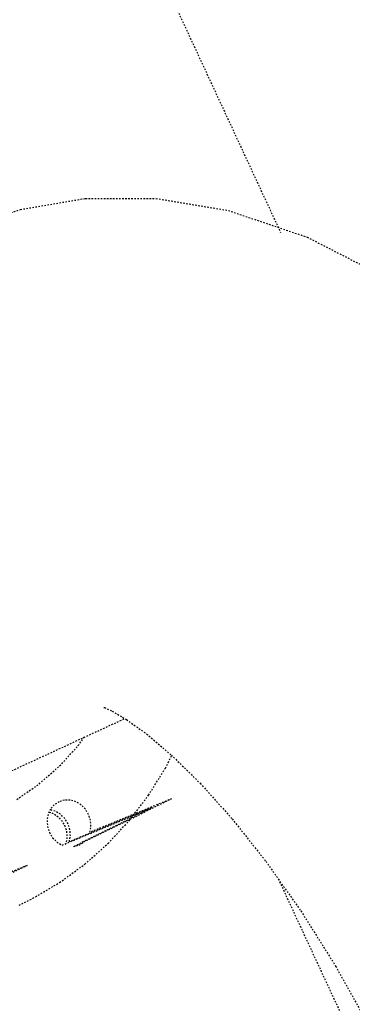
# Model space of a CAD drawing. Units: millimetres. Extents: x 249617 to 336168, y 120807 to 180207.
# Drawn here: x 266179 to 266201, y 140290 to 140355 of the extents above; entities that cross this region are included whole.
import ezdxf

# ---------------------------------------------------------------- set-up
doc = ezdxf.new("R2010")
doc.units = ezdxf.units.MM
doc.linetypes.add('NASCOSTA', pattern=[0.375, 0.25, -0.125])
doc.layers.add('01', color=6, linetype='Continuous')

msp = doc.modelspace()

# ---------------------------------------------------------------- linework, layer by layer
at = {"layer": '01', "linetype": 'NASCOSTA', "ltscale": 0.003}
for p, q in [((266167.03437, 140404.00619), (266196.38814, 140340.83652)), ((266179.3272, 140342.35152), (266183.59907, 140343.0782)), ((266183.59907, 140343.0782), (266188.22787, 140343.0767)), ((266188.22787, 140343.0767), (266192.96495, 140342.28467)), ((266175.69021, 140341.11112), (266179.3272, 140342.35152)), ((266192.96495, 140342.28467), (266198.1205, 140340.54167)), ((266198.1205, 140340.54167), (266203.01282, 140338.04134)), ((266184.79984, 140309.74264), (266184.84002, 140309.72809)), ((266184.84002, 140309.72809), (266185.34395, 140309.49582)), ((266185.34395, 140309.49582), (266186.28716, 140308.93909)), ((266175.32138, 140304.00574), (266186.1706, 140309.00789)), ((266186.28716, 140308.93909), (266187.59781, 140307.99743)), ((266183.11543, 140307.23403), (266183.51232, 140307.78226)), ((266187.59781, 140307.99743), (266189.22607, 140306.61865)), ((266181.90345, 140305.90173), (266183.11543, 140307.23403)), ((266188.83115, 140305.76128), (266189.24831, 140306.59689)), ((266189.22607, 140306.61865), (266191.1191, 140304.76718)), ((266180.55758, 140304.72256), (266181.90345, 140305.90173)), ((266187.72935, 140303.98794), (266188.83115, 140305.76128)), ((266179.09258, 140303.70946), (266180.55758, 140304.72256)), ((266191.1191, 140304.76718), (266193.20588, 140302.44152)), ((266182.21726, 140303.665), (266181.86258, 140303.56002)), ((266182.5923, 140303.66624), (266182.21726, 140303.665)), ((266182.96214, 140303.56368), (266182.5923, 140303.66624)), ((266183.47951, 140300.92729), (266189.23924, 140303.75454)), ((266189.23924, 140303.75454), (266183.88617, 140301.55953)), ((266186.47503, 140302.3392), (266187.72935, 140303.98794)), ((266181.30793, 140303.07407), (266181.14577, 140302.72622)), ((266181.61459, 140302.94238), (266181.28867, 140303.03276)), ((266181.55243, 140303.35847), (266181.30793, 140303.07407)), ((266181.86258, 140303.56002), (266181.55243, 140303.35847)), ((266182.0698, 140300.72208), (266187.95487, 140303.16237)), ((266187.91095, 140303.17455), (266182.53862, 140300.93823)), ((266187.95487, 140303.16237), (266182.81467, 140300.62076)), ((266183.30157, 140303.36428), (266182.96214, 140303.56368)), ((266183.58746, 140303.08165), (266183.30157, 140303.36428)), ((266183.80033, 140302.73505), (266183.58746, 140303.08165)), ((266181.14577, 140302.72622), (266181.07698, 140302.33861)), ((266181.22021, 140302.88591), (266181.39, 140302.83883)), ((266181.39, 140302.83883), (266181.72943, 140302.63943)), ((266181.95402, 140302.74298), (266181.61459, 140302.94238)), ((266181.72943, 140302.63943), (266182.01532, 140302.3568)), ((266182.23991, 140302.46035), (266181.95402, 140302.74298)), ((266182.45279, 140302.11375), (266182.23991, 140302.46035)), ((266183.92568, 140302.34809), (266183.80033, 140302.73505)), ((266193.20588, 140302.44152), (266195.42181, 140299.65243)), ((266181.07698, 140302.33861), (266181.10625, 140301.93767)), ((266181.10625, 140301.93767), (266181.2316, 140301.55071)), ((266182.01532, 140302.3568), (266182.2282, 140302.0102)), ((266182.2282, 140302.0102), (266182.35354, 140301.62324)), ((266182.57813, 140301.72679), (266182.45279, 140302.11375)), ((266182.60741, 140301.32584), (266182.57813, 140301.72679)), ((266183.88617, 140301.55953), (266183.95496, 140301.94714)), ((266183.95496, 140301.94714), (266183.92568, 140302.34809)), ((266185.07828, 140300.82836), (266186.47503, 140302.3392)), ((266181.2316, 140301.55071), (266181.44447, 140301.2041)), ((266181.44447, 140301.2041), (266181.73037, 140300.92147)), ((266182.38282, 140301.22229), (266182.31403, 140300.83468)), ((266182.35354, 140301.62324), (266182.38282, 140301.22229)), ((266182.53862, 140300.93823), (266182.60741, 140301.32584)), ((266181.73037, 140300.92147), (266182.0698, 140300.72208)), ((266182.31403, 140300.83468), (266182.23958, 140300.67499)), ((266182.81467, 140300.62076), (266183.16936, 140300.72573)), ((266183.16936, 140300.72573), (266183.47951, 140300.92729)), ((266183.55035, 140299.46757), (266185.07828, 140300.82836)), ((266174.00558, 140296.55924), (266179.7653, 140299.38648)), ((266179.7653, 140299.38648), (266174.41223, 140297.19148)), ((266181.90355, 140298.26778), (266183.55035, 140299.46757)), ((266195.42181, 140299.65243), (266197.71487, 140296.4082)), ((266196.23162, 140298.50671), (266223.8528, 140239.03975)), ((266180.15113, 140297.23866), (266181.90355, 140298.26778)), ((266179.23967, 140296.79078), (266180.15113, 140297.23866)), ((266197.71487, 140296.4082), (266199.98895, 140292.79814)), ((266199.98895, 140292.79814), (266202.18202, 140288.88857))]:
    msp.add_line(p, q, dxfattribs=at)

doc.saveas('drawing.dxf')
